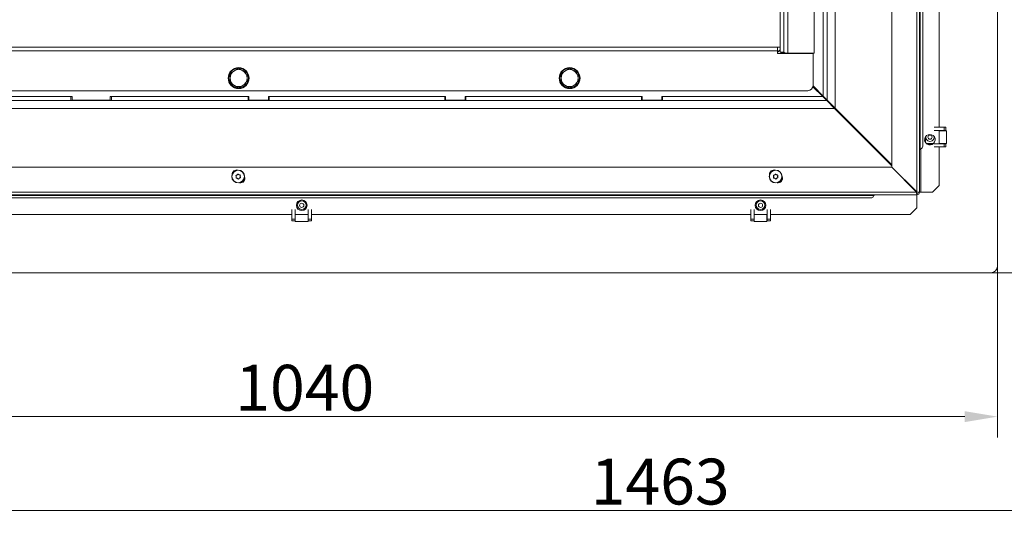
# Model space of a CAD drawing. Extents: x 11362 to 15900, y -1862 to 1407.
# Drawn here: x 13346 to 14097, y -1862 to -1471 of the extents above; entities that cross this region are included whole.
import ezdxf

# ---------------------------------------------------------------- set-up
doc = ezdxf.new("R2010")
doc.units = 0
doc.header["$LTSCALE"] = 5
for name, color, linetype in [('LAYER12', 30, 'Continuous'), ('LAYER13', 30, 'Continuous'), ('SLD-0', 7, 'Continuous')]:
    doc.layers.add(name, color=color, linetype=linetype)
doc.styles.add('Brunner 2014', font='arial.ttf', dxfattribs={"height": 35})
doc.dimstyles.new('Brunner 2014', dxfattribs={"dimscale": 5, "dimtxt": 35, "dimasz": 5, "dimexe": 3.175, "dimexo": 0, "dimgap": 0.762, "dimtad": 1, "dimdec": 0, "dimrnd": 1e-08, "dimtxsty": 'Brunner 2014', "dimcen": 0.09, "dimdle": 10, "dimclrd": 7, "dimclre": 7, "dimclrt": 7, "dimadec": 1, "dimazin": 2, "dimtfac": 0.666667, "dimtdec": 0, "dimtmove": 0, "dimatfit": 3, "dimldrblk": 'Filled-1', "dimfxl": 1, "dimtolj": 1, "dimlwd": 5, "dimlwe": 5, "dimarcsym": 0})

# ---------------------------------------------------------------- blocks, each defined once
blk = doc.blocks.new('*D86')
at = {"layer": 'Defpoints', "color": 0, "lineweight": 5}
for p in [(14091.46, -1659.61), (13051.46, -1664.61), (13051.46, -1774.41)]:
    blk.add_point(p, dxfattribs=at)
at = {"layer": 'LAYER12', "color": 7, "linetype": 'Continuous', "lineweight": 5}
for p, q in [((14091.46, -1659.61), (14091.46, -1790.29)), ((13051.46, -1664.61), (13051.46, -1790.29)), ((14066.46, -1774.41), (13076.46, -1774.41))]:
    blk.add_line(p, q, dxfattribs=at)
at = {"layer": 'LAYER12', "color": 7, "lineweight": 5}
for points in [[(13076.46, -1770.25), (13076.46, -1778.58), (13051.46, -1774.41)], [(14066.46, -1770.25), (14066.46, -1778.58), (14091.46, -1774.41)]]:
    blk.add_solid(points, dxfattribs=at)
at = {"layer": 'LAYER12', "color": 30, "insert": (13563.01, -1734.86), "char_height": 35, "attachment_point": 2, "style": 'Brunner 2014'}
blk.add_mtext('\\A1;1040', dxfattribs=at)
blk = doc.blocks.new('Filled-1')
at = {"color": 0}
for p, q in [((0, 0), (-1, 0.167)), ((-1, 0.167), (-1, -0.167)), ((-1, 0), (0, 0)), ((-1, -0.167), (0, 0))]:
    blk.add_line(p, q, dxfattribs=at)
at = {"color": 0, "flags": 128}
blk.add_lwpolyline([(-1, -0.167), (0, 0), (-1, 0.167), (-1, -0.167)], dxfattribs=at)
at = {"color": 0}
blk.add_solid([(-1, -0.167), (0, 0), (-1, 0.167), (-1, -0.167)], dxfattribs=at)
blk = doc.blocks.new('*D87')
at = {"layer": 'Defpoints', "color": 0, "lineweight": 5}
for p in [(14514.96, -1103.91), (13051.46, -1664.61), (13051.46, -1846.03)]:
    blk.add_point(p, dxfattribs=at)
at = {"layer": 'LAYER13', "color": 7, "linetype": 'Continuous', "lineweight": 5}
for p, q in [((14514.96, -1103.91), (14514.96, -1861.9)), ((13051.46, -1664.61), (13051.46, -1861.9)), ((14489.96, -1846.03), (13076.46, -1846.03))]:
    blk.add_line(p, q, dxfattribs=at)
at = {"layer": 'LAYER13', "color": 7, "lineweight": 5}
for points in [[(13076.46, -1841.86), (13076.46, -1850.19), (13051.46, -1846.03)], [(14489.96, -1841.86), (14489.96, -1850.19), (14514.96, -1846.03)]]:
    blk.add_solid(points, dxfattribs=at)
at = {"layer": 'LAYER13', "color": 30, "insert": (13834.12, -1806.45), "char_height": 35, "attachment_point": 2, "style": 'Brunner 2014'}
blk.add_mtext('\\A1;1463', dxfattribs=at)
blk = doc.blocks.new('*D93')
at = {"layer": 'Defpoints', "color": 0, "lineweight": 5}
for p in [(14091.46, -1069.11), (14086.46, -1664.61), (14277.74, -1664.61)]:
    blk.add_point(p, dxfattribs=at)
at = {"layer": 'LAYER12', "color": 7, "linetype": 'Continuous', "lineweight": 5}
for p, q in [((14091.46, -1069.11), (14293.62, -1069.11)), ((14277.74, -1094.11), (14277.74, -1639.61)), ((14086.46, -1664.61), (14293.62, -1664.61))]:
    blk.add_line(p, q, dxfattribs=at)
at = {"layer": 'LAYER12', "color": 7, "lineweight": 5}
for points in [[(14273.58, -1094.11), (14281.91, -1094.11), (14277.74, -1069.11)], [(14273.58, -1639.61), (14281.91, -1639.61), (14277.74, -1664.61)]]:
    blk.add_solid(points, dxfattribs=at)
at = {"layer": 'LAYER12', "color": 30, "insert": (14238.19, -1359.99), "char_height": 35, "attachment_point": 2, "rotation": 90, "style": 'Brunner 2014'}
blk.add_mtext('\\A1;595', dxfattribs=at)
blk = doc.blocks.new('*D94')
at = {"layer": 'Defpoints', "color": 0, "lineweight": 5}
for p in [(13512.55, -1204), (14086.46, -1664.61), (14190.44, -1664.61)]:
    blk.add_point(p, dxfattribs=at)
at = {"layer": 'SLD-0', "color": 7, "linetype": 'Continuous', "lineweight": 5}
for p, q in [((13512.55, -1204), (14206.31, -1204)), ((14190.44, -1229), (14190.44, -1639.61)), ((14086.46, -1664.61), (14206.31, -1664.61))]:
    blk.add_line(p, q, dxfattribs=at)
at = {"layer": 'SLD-0', "color": 7, "lineweight": 5}
for points in [[(14186.27, -1229), (14194.61, -1229), (14190.44, -1204)], [(14186.27, -1639.61), (14194.61, -1639.61), (14190.44, -1664.61)]]:
    blk.add_solid(points, dxfattribs=at)
at = {"layer": 'SLD-0', "color": 7, "insert": (14150.89, -1416.35), "char_height": 35, "attachment_point": 2, "rotation": 90, "style": 'Brunner 2014'}
blk.add_mtext('\\A1;461', dxfattribs=at)

msp = doc.modelspace()

# ---------------------------------------------------------------- linework, layer by layer
at = {"color": 7, "linetype": 'Continuous', "lineweight": 0}
for p, q in [((13967.55, -1538.89), (13967.55, -958.89)), ((13961.55, -1532.89), (13961.55, -1022.89)), ((13931.55, -1030), (13931.55, -1497)), ((13951.55, -1030), (13951.55, -1497)), ((14010.96, -1583.93), (14010.96, -1064.11)), ((14029.96, -1602.93), (14029.96, -1059.11)), ((14031.96, -1603.11), (14031.96, -1059.11)), ((14032.4, -1112.11), (14032.4, -1568.11)), ((14034.4, -1568.11), (14034.4, -1112.11)), ((14046.96, -1238.61), (14046.96, -1553.61)), ((13958.55, -1433.89), (13958.55, -1529.89)), ((13925.55, -1460.23), (13925.55, -1496.2)), ((13928.55, -1460.23), (13928.55, -1496.2)), ((13923.55, -1492.4), (13101.55, -1492.4)), ((13925.55, -1492.4), (13923.55, -1492.4)), ((13923.55, -1495.3), (13923.55, -1492.4)), ((13101.55, -1495.3), (13923.55, -1495.3)), ((13924.39, -1495.73), (13923.55, -1494.89)), ((13923.55, -1497.19), (13923.55, -1495.3)), ((13923.55, -1495.56), (13924.01, -1496.02)), ((13925.55, -1497.19), (13923.55, -1497.19)), ((13925.55, -1496.2), (13928.55, -1496.2)), ((13950.75, -1497.19), (13925.55, -1497.19)), ((13931.55, -1497), (13951.55, -1497)), ((13936.55, -1497.19), (13936.63, -1497)), ((13950.75, -1521.69), (13950.75, -1497.19)), ((13512.55, -1508.59), (13515.8, -1510.46)), ((13765.05, -1508.59), (13768.3, -1510.46)), ((13506.05, -1512.34), (13509.3, -1510.46)), ((13758.55, -1512.34), (13761.8, -1510.46)), ((13512.55, -1523.6), (13509.3, -1521.72)), ((13519.05, -1519.85), (13515.8, -1521.72)), ((13765.05, -1523.6), (13761.8, -1521.72)), ((13771.55, -1519.85), (13768.3, -1521.72)), ((13950.63, -1522.64), (13958.18, -1530.19)), ((13958.55, -1529.89), (13950.73, -1522.08)), ((13951.55, -1522.89), (13950.88, -1522.89)), ((13078.35, -1525.69), (13946.75, -1525.69)), ((13384.5, -1530.19), (13246.25, -1530.19)), ((13384.5, -1533.19), (13384.5, -1530.19)), ((13385.5, -1530.19), (13384.5, -1530.19)), ((13385.5, -1532.99), (13385.5, -1530.19)), ((13415.5, -1530.19), (13414.5, -1530.19)), ((13414.5, -1532.99), (13414.5, -1530.19)), ((13519.85, -1530.19), (13415.5, -1530.19)), ((13415.5, -1530.19), (13415.5, -1533.19)), ((13519.85, -1533.19), (13519.85, -1530.19)), ((13520.35, -1530.19), (13519.85, -1530.19)), ((13520.35, -1532.99), (13520.35, -1530.19)), ((13535.85, -1530.19), (13535.35, -1530.19)), ((13535.35, -1532.99), (13535.35, -1530.19)), ((13669.85, -1530.19), (13535.85, -1530.19)), ((13535.85, -1530.19), (13535.85, -1533.19)), ((13669.85, -1533.19), (13669.85, -1530.19)), ((13670.35, -1530.19), (13669.85, -1530.19)), ((13670.35, -1532.99), (13670.35, -1530.19)), ((13685.85, -1530.19), (13685.35, -1530.19)), ((13685.35, -1532.99), (13685.35, -1530.19)), ((13819.85, -1530.19), (13685.85, -1530.19)), ((13685.85, -1530.19), (13685.85, -1533.19)), ((13819.85, -1533.19), (13819.85, -1530.19)), ((13820.35, -1530.19), (13819.85, -1530.19)), ((13820.35, -1532.99), (13820.35, -1530.19)), ((13835.85, -1530.19), (13835.35, -1530.19)), ((13835.35, -1532.99), (13835.35, -1530.19)), ((13958.18, -1530.19), (13835.85, -1530.19)), ((13835.85, -1530.19), (13835.85, -1533.19)), ((13961.18, -1533.19), (13958.18, -1530.19)), ((13958.55, -1529.89), (13961.55, -1532.89)), ((13958.75, -1530.76), (13958.75, -1530.09)), ((12940.25, -1539.19), (13967.18, -1539.19)), ((13004.25, -1533.19), (13961.18, -1533.19)), ((13414.5, -1532.99), (13385.5, -1532.99)), ((13406.25, -1532.99), (13406.25, -1533.19)), ((13407.95, -1533.19), (13407.95, -1532.99)), ((13535.35, -1532.99), (13520.35, -1532.99)), ((13685.35, -1532.99), (13670.35, -1532.99)), ((13835.35, -1532.99), (13820.35, -1532.99)), ((13832.55, -1533.19), (13832.55, -1532.99)), ((13961.18, -1533.19), (13967.18, -1539.19)), ((13961.85, -1533.19), (13961.18, -1533.19)), ((13967.55, -1538.89), (13961.55, -1532.89)), ((13961.55, -1533.19), (13961.55, -1532.89)), ((13964.85, -1536.19), (13964.18, -1536.19)), ((14010.96, -1582.97), (13967.18, -1539.19)), ((14010.96, -1582.31), (13967.55, -1538.89)), ((13968.6, -1539.94), (13968.6, -1540.61)), ((14046.96, -1556.11), (14046.96, -1566.11)), ((14031.96, -1568.11), (14032.4, -1568.11)), ((14046.96, -1568.61), (14046.96, -1598.11)), ((14000.85, -1572.2), (14000.58, -1572.59)), ((14032.96, -1570.61), (14032.06, -1570.61)), ((14032.96, -1570.61), (14032.96, -1570.03)), ((14032.96, -1603.11), (14032.96, -1570.61)), ((13046.46, -1584.11), (14010.78, -1584.11)), ((14008.53, -1580.54), (14008.83, -1580.18)), ((14029.78, -1603.11), (14010.78, -1584.11)), ((14010.96, -1583.93), (14029.96, -1602.93)), ((13510.75, -1591.31), (13510.75, -1591.31)), ((13511.4, -1589.96), (13511.4, -1589.96)), ((13512.89, -1589.84), (13512.89, -1589.84)), ((13513.74, -1591.08), (13513.74, -1591.08)), ((13920.75, -1591.31), (13920.75, -1591.31)), ((13921.4, -1589.96), (13921.4, -1589.96)), ((13922.89, -1589.84), (13922.89, -1589.84)), ((13923.74, -1591.08), (13923.74, -1591.08)), ((13511.6, -1592.55), (13511.6, -1592.55)), ((13513.09, -1592.43), (13513.09, -1592.43)), ((13921.6, -1592.55), (13921.6, -1592.55)), ((13923.09, -1592.43), (13923.09, -1592.43)), ((14041.96, -1603.11), (14046.96, -1598.11)), ((13041.46, -1603.11), (14029.78, -1603.11)), ((13041.46, -1605.11), (14029.96, -1605.11)), ((13994.96, -1605.55), (13082.96, -1605.55)), ((13994.96, -1605.55), (13994.96, -1605.11)), ((14029.96, -1605.11), (14029.96, -1604.11)), ((14029.96, -1606.11), (14029.96, -1605.11)), ((14029.96, -1606.11), (14029.96, -1615.11)), ((14031.96, -1603.11), (14030.96, -1603.11)), ((14031.96, -1603.11), (14032.96, -1603.11)), ((14041.96, -1603.11), (14032.96, -1603.11)), ((13082.96, -1607.55), (13994.96, -1607.55)), ((13553.21, -1620.11), (13218.21, -1620.11)), ((13565.71, -1620.11), (13555.71, -1620.11)), ((13903.21, -1620.11), (13568.21, -1620.11)), ((13915.71, -1620.11), (13905.71, -1620.11)), ((14024.96, -1620.11), (13918.21, -1620.11)), ((14024.96, -1620.11), (14029.96, -1615.11))]:
    msp.add_line(p, q, dxfattribs=at)
at = {"color": 8, "linetype": 'Continuous', "lineweight": 0}
for p, q in [((13970.6, -1542.61), (13970.6, -1541.94)), ((13973.02, -1544.36), (13973.02, -1545.03)), ((13974, -1546.01), (13974, -1545.34)), ((13974.97, -1546.99), (13974.97, -1546.32)), ((13985.82, -1557.16), (13985.82, -1557.83)), ((13986.79, -1558.14), (13986.79, -1558.81)), ((13987.77, -1559.79), (13987.77, -1559.12)), ((13999.6, -1570.94), (13999.6, -1571.61)), ((13996.92, -1605.92), (13996.86, -1605.83))]:
    msp.add_line(p, q, dxfattribs=at)
at = {"color": 7, "linetype": 'Continuous', "lineweight": 0, "flags": 128}
for points in [[(13960.48, -1532.49), (13960.67, -1532.31), (13960.81, -1532.16)], [(14028.34, -1601.31), (14028.26, -1601.38), (14028.14, -1601.47)]]:
    msp.add_lwpolyline(points, dxfattribs=at)
at = {"color": 7, "linetype": 'Continuous', "lineweight": 0}
for centre, radius in [((13512.55, -1516.09), 8), ((13765.05, -1516.09), 8), ((13512.25, -1591.19), 4.9), ((13512.25, -1591.19), 4.76), ((13922.25, -1591.19), 4.9), ((13922.25, -1591.19), 4.76), ((13560.71, -1613.11), 4.05), ((13910.71, -1613.11), 4.05)]:
    msp.add_circle(centre, radius, dxfattribs=at)
for centre, radius, start, end in [((13918.05, -1488), 10, 303.36701, 318.59038), ((13512.55, -1516.09), 7.5, 90, 147.82521), ((13512.55, -1516.09), 6.5, 60, 120), ((13512.55, -1516.09), 7.5, 30.88961, 90), ((13765.05, -1516.09), 7.5, 90, 147.82521), ((13765.05, -1516.09), 6.5, 60, 120), ((13765.05, -1516.09), 7.5, 30.88961, 90), ((13512.55, -1516.09), 7.5, 151.79513, 208.80439), ((13512.55, -1516.09), 6.5, 120, 180), ((13512.55, -1516.09), 6.5, 180, 240), ((13512.55, -1516.09), 7.5, 270.88256, 29.57634), ((13512.55, -1516.09), 6.5, 0, 60), ((13512.55, -1516.09), 6.5, 300, 0), ((13765.05, -1516.09), 7.5, 151.79513, 208.80439), ((13765.05, -1516.09), 6.5, 120, 180), ((13765.05, -1516.09), 6.5, 180, 240), ((13765.05, -1516.09), 7.5, 270.88256, 29.57634), ((13765.05, -1516.09), 6.5, 0, 60), ((13765.05, -1516.09), 6.5, 300, 0), ((13512.55, -1516.09), 7.5, 211.90308, 268.41746), ((13512.55, -1516.09), 6.5, 240, 300), ((13765.05, -1516.09), 7.5, 211.90308, 268.41746), ((13765.05, -1516.09), 6.5, 240, 300), ((13946.75, -1521.69), 4, 270, 0), ((14039.9, -1563.08), 4, 180.37496, 128.77798), ((14039.96, -1563.11), 4.05, 129.15295, 180), ((14032.4, -1568.11), 2, 280.78097, 0), ((14032.95, -1570.96), 0.991, 105.71477, 179.79901), ((14032.96, -1571.05), 1, 100.76963, 180), ((13511.04, -1589.69), 3.5, 75.52424, 181.79813), ((13513.87, -1592.52), 3.5, 260.75544, 20.83358), ((13921.04, -1589.69), 3.5, 75.52432, 181.79806), ((13923.87, -1592.52), 3.5, 260.75549, 20.83354), ((13994.96, -1605.55), 2, 270, 349.20863), ((13997.81, -1606.1), 0.991, 90.20099, 164.28523), ((13997.91, -1606.11), 1, 90, 169.20742), ((14029.96, -1603.11), 1, 270, 0), ((14029.96, -1603.11), 2, 270, 0)]:
    msp.add_arc(centre, radius, start, end, dxfattribs=at)
for centre, major_axis, ratio, start_param, end_param in [((13931.55, -1496.2), (6, 0), 0.13323, 3.141593, 4.126703), ((13931.55, -1496.2), (3, 0), 0.266459, 3.141593, 4.712389), ((14029.96, -1603.11), (0, 2), 0.088388, 1.570796, 3.141593), ((14029.96, -1603.11), (0, 1), 0.176777, 1.570796, 3.141593), ((14029.96, -1603.11), (2, 0), 0.088388, 0, 1.570796), ((14029.96, -1603.11), (1, 0), 0.176777, 0, 1.570796)]:
    msp.add_ellipse(centre, major_axis=major_axis, ratio=ratio, start_param=start_param, end_param=end_param, dxfattribs=at)
for points, knots in [([(13509.3, -1510.46), (13509.37, -1510.42), (13510.47, -1509.79), (13511.55, -1509.17), (13512.55, -1508.59)], [0, 0, 0, 0, 0.0702148, 1, 1, 1, 1]), ([(13761.8, -1510.46), (13761.87, -1510.42), (13762.97, -1509.79), (13764.05, -1509.17), (13765.05, -1508.59)], [0, 0, 0, 0, 0.070215, 1, 1, 1, 1]), ([(13506.05, -1516.09), (13506.05, -1515.79), (13506.05, -1514.52), (13506.05, -1513.29), (13506.05, -1512.34)], [0, 0, 0, 0, 0.235696, 1, 1, 1, 1]), ([(13506.05, -1519.85), (13506.05, -1519.58), (13506.05, -1518.36), (13506.05, -1517.09), (13506.05, -1516.09)], [0, 0, 0, 0, 0.215894, 1, 1, 1, 1]), ([(13515.8, -1510.46), (13515.87, -1510.51), (13516.97, -1511.14), (13518.05, -1511.76), (13519.05, -1512.34)], [0, 0, 0, 0, 0.0702148, 1, 1, 1, 1]), ([(13519.05, -1512.34), (13519.05, -1513.29), (13519.05, -1514.52), (13519.05, -1515.79), (13519.05, -1516.09)], [0, 0, 0, 0, 0.7643044, 1, 1, 1, 1]), ([(13519.05, -1516.09), (13519.05, -1517.09), (13519.05, -1518.36), (13519.05, -1519.58), (13519.05, -1519.85)], [0, 0, 0, 0, 0.784106, 1, 1, 1, 1]), ([(13758.55, -1516.09), (13758.55, -1515.79), (13758.55, -1514.52), (13758.55, -1513.29), (13758.55, -1512.34)], [0, 0, 0, 0, 0.235696, 1, 1, 1, 1]), ([(13758.55, -1519.85), (13758.55, -1519.58), (13758.55, -1518.36), (13758.55, -1517.09), (13758.55, -1516.09)], [0, 0, 0, 0, 0.215894, 1, 1, 1, 1]), ([(13768.3, -1510.46), (13768.37, -1510.51), (13769.47, -1511.14), (13770.55, -1511.76), (13771.55, -1512.34)], [0, 0, 0, 0, 0.0702148, 1, 1, 1, 1]), ([(13771.55, -1512.34), (13771.55, -1513.29), (13771.55, -1514.52), (13771.55, -1515.79), (13771.55, -1516.09)], [0, 0, 0, 0, 0.7643044, 1, 1, 1, 1]), ([(13771.55, -1516.09), (13771.55, -1517.09), (13771.55, -1518.36), (13771.55, -1519.58), (13771.55, -1519.85)], [0, 0, 0, 0, 0.784106, 1, 1, 1, 1]), ([(13509.3, -1521.72), (13509.22, -1521.68), (13508.12, -1521.04), (13507.05, -1520.42), (13506.05, -1519.85)], [0, 0, 0, 0, 0.070215, 1, 1, 1, 1]), ([(13515.8, -1521.72), (13515.72, -1521.77), (13514.62, -1522.4), (13513.55, -1523.02), (13512.55, -1523.6)], [0, 0, 0, 0, 0.0702148, 1, 1, 1, 1]), ([(13761.8, -1521.72), (13761.72, -1521.68), (13760.62, -1521.04), (13759.55, -1520.42), (13758.55, -1519.85)], [0, 0, 0, 0, 0.070215, 1, 1, 1, 1]), ([(13768.3, -1521.72), (13768.22, -1521.77), (13767.12, -1522.4), (13766.05, -1523.02), (13765.05, -1523.6)], [0, 0, 0, 0, 0.0702148, 1, 1, 1, 1]), ([(14032.4, -1568.11), (14032.4, -1568.31), (14032.41, -1568.75), (14032.45, -1569.32), (14032.53, -1569.78), (14032.62, -1569.95), (14032.67, -1570), (14032.68, -1570.01)], [0, 0, 0, 0, 0.186952, 0.393563, 0.609896, 0.938515, 1, 1, 1, 1]), ([(13510.51, -1590.55), (13510.5, -1590.53), (13510.48, -1590.49), (13510.48, -1590.42), (13510.51, -1590.36), (13510.55, -1590.3), (13510.6, -1590.27), (13510.64, -1590.26), (13510.65, -1590.25)], [0, 0, 0, 0, 0.1736021, 0.347939, 0.5184828, 0.6858959, 0.8535759, 1, 1, 1, 1]), ([(13510.75, -1591.31), (13510.72, -1591.13), (13510.68, -1590.86), (13510.55, -1590.62), (13510.51, -1590.55)], [0, 0, 0, 0, 0.687868, 1, 1, 1, 1]), ([(13510.82, -1592.37), (13510.8, -1592.37), (13510.75, -1592.37), (13510.69, -1592.33), (13510.65, -1592.28), (13510.62, -1592.22), (13510.62, -1592.16), (13510.63, -1592.12), (13510.63, -1592.1)], [0, 0, 0, 0, 0.173655, 0.347991, 0.518533, 0.685946, 0.853626, 1, 1, 1, 1]), ([(13510.63, -1592.1), (13510.69, -1591.92), (13510.76, -1591.67), (13510.75, -1591.4), (13510.75, -1591.31)], [0, 0, 0, 0, 0.687973, 1, 1, 1, 1]), ([(13510.65, -1590.25), (13510.83, -1590.21), (13511.1, -1590.15), (13511.32, -1590), (13511.4, -1589.96)], [0, 0, 0, 0, 0.687999, 1, 1, 1, 1]), ([(13511.4, -1589.96), (13511.54, -1589.84), (13511.75, -1589.67), (13511.89, -1589.44), (13511.94, -1589.37)], [0, 0, 0, 0, 0.687831, 1, 1, 1, 1]), ([(13511.94, -1589.37), (13511.95, -1589.35), (13511.98, -1589.32), (13512.03, -1589.28), (13512.1, -1589.27), (13512.17, -1589.28), (13512.22, -1589.3), (13512.25, -1589.33), (13512.27, -1589.35)], [0, 0, 0, 0, 0.173551, 0.347889, 0.518434, 0.685848, 0.853527, 1, 1, 1, 1]), ([(13512.27, -1589.35), (13512.39, -1589.48), (13512.58, -1589.68), (13512.82, -1589.8), (13512.89, -1589.84)], [0, 0, 0, 0, 0.687947, 1, 1, 1, 1]), ([(13512.89, -1589.84), (13513.07, -1589.91), (13513.32, -1590), (13513.59, -1590.01), (13513.67, -1590.02)], [0, 0, 0, 0, 0.687829, 1, 1, 1, 1]), ([(13513.84, -1592.14), (13513.66, -1592.18), (13513.39, -1592.24), (13513.17, -1592.38), (13513.09, -1592.43)], [0, 0, 0, 0, 0.687999, 1, 1, 1, 1]), ([(13513.67, -1590.02), (13513.69, -1590.02), (13513.74, -1590.02), (13513.8, -1590.06), (13513.84, -1590.11), (13513.87, -1590.17), (13513.87, -1590.23), (13513.86, -1590.27), (13513.86, -1590.29)], [0, 0, 0, 0, 0.173655, 0.347991, 0.518533, 0.685946, 0.853626, 1, 1, 1, 1]), ([(13513.86, -1590.29), (13513.8, -1590.46), (13513.73, -1590.72), (13513.74, -1590.99), (13513.74, -1591.08)], [0, 0, 0, 0, 0.687973, 1, 1, 1, 1]), ([(13513.74, -1591.08), (13513.77, -1591.26), (13513.81, -1591.53), (13513.94, -1591.76), (13513.98, -1591.84)], [0, 0, 0, 0, 0.6878685, 1, 1, 1, 1]), ([(13513.98, -1591.84), (13513.99, -1591.86), (13514.01, -1591.9), (13514.01, -1591.97), (13513.98, -1592.03), (13513.94, -1592.08), (13513.89, -1592.12), (13513.85, -1592.13), (13513.84, -1592.14)], [0, 0, 0, 0, 0.173602, 0.347939, 0.518483, 0.685896, 0.853576, 1, 1, 1, 1]), ([(13920.51, -1590.55), (13920.5, -1590.53), (13920.48, -1590.49), (13920.48, -1590.42), (13920.51, -1590.36), (13920.55, -1590.3), (13920.6, -1590.27), (13920.64, -1590.26), (13920.65, -1590.25)], [0, 0, 0, 0, 0.1736021, 0.347939, 0.5184828, 0.6858959, 0.8535759, 1, 1, 1, 1]), ([(13920.75, -1591.31), (13920.72, -1591.13), (13920.68, -1590.86), (13920.55, -1590.62), (13920.51, -1590.55)], [0, 0, 0, 0, 0.687868, 1, 1, 1, 1]), ([(13920.82, -1592.37), (13920.8, -1592.37), (13920.75, -1592.37), (13920.69, -1592.33), (13920.65, -1592.28), (13920.62, -1592.22), (13920.62, -1592.16), (13920.63, -1592.12), (13920.63, -1592.1)], [0, 0, 0, 0, 0.173655, 0.347991, 0.518533, 0.685946, 0.853626, 1, 1, 1, 1]), ([(13920.63, -1592.1), (13920.69, -1591.92), (13920.76, -1591.67), (13920.75, -1591.4), (13920.75, -1591.31)], [0, 0, 0, 0, 0.687973, 1, 1, 1, 1]), ([(13920.65, -1590.25), (13920.83, -1590.21), (13921.1, -1590.15), (13921.32, -1590), (13921.4, -1589.96)], [0, 0, 0, 0, 0.687999, 1, 1, 1, 1]), ([(13921.4, -1589.96), (13921.54, -1589.84), (13921.75, -1589.67), (13921.89, -1589.44), (13921.94, -1589.37)], [0, 0, 0, 0, 0.6878305, 1, 1, 1, 1]), ([(13921.94, -1589.37), (13921.95, -1589.35), (13921.98, -1589.32), (13922.03, -1589.28), (13922.1, -1589.27), (13922.17, -1589.28), (13922.22, -1589.3), (13922.25, -1589.33), (13922.27, -1589.35)], [0, 0, 0, 0, 0.173551, 0.347889, 0.518434, 0.685848, 0.853527, 1, 1, 1, 1]), ([(13922.27, -1589.35), (13922.39, -1589.48), (13922.58, -1589.68), (13922.82, -1589.8), (13922.89, -1589.84)], [0, 0, 0, 0, 0.687947, 1, 1, 1, 1]), ([(13922.89, -1589.84), (13923.07, -1589.91), (13923.32, -1590), (13923.59, -1590.01), (13923.67, -1590.02)], [0, 0, 0, 0, 0.687829, 1, 1, 1, 1]), ([(13923.84, -1592.14), (13923.66, -1592.18), (13923.39, -1592.24), (13923.17, -1592.38), (13923.09, -1592.43)], [0, 0, 0, 0, 0.687999, 1, 1, 1, 1]), ([(13923.67, -1590.02), (13923.69, -1590.02), (13923.74, -1590.02), (13923.8, -1590.06), (13923.84, -1590.11), (13923.87, -1590.17), (13923.87, -1590.23), (13923.86, -1590.27), (13923.86, -1590.29)], [0, 0, 0, 0, 0.173655, 0.347991, 0.518533, 0.685946, 0.853626, 1, 1, 1, 1]), ([(13923.86, -1590.29), (13923.8, -1590.46), (13923.73, -1590.72), (13923.74, -1590.99), (13923.74, -1591.08)], [0, 0, 0, 0, 0.687973, 1, 1, 1, 1]), ([(13923.74, -1591.08), (13923.77, -1591.26), (13923.81, -1591.53), (13923.94, -1591.76), (13923.98, -1591.84)], [0, 0, 0, 0, 0.687868, 1, 1, 1, 1]), ([(13923.98, -1591.84), (13923.99, -1591.86), (13924.01, -1591.9), (13924.01, -1591.97), (13923.98, -1592.03), (13923.94, -1592.08), (13923.89, -1592.12), (13923.85, -1592.13), (13923.84, -1592.14)], [0, 0, 0, 0, 0.1736021, 0.347939, 0.5184828, 0.6858959, 0.8535759, 1, 1, 1, 1]), ([(13511.6, -1592.55), (13511.42, -1592.48), (13511.17, -1592.38), (13510.9, -1592.37), (13510.82, -1592.37)], [0, 0, 0, 0, 0.687829, 1, 1, 1, 1]), ([(13512.22, -1593.04), (13512.1, -1592.91), (13511.91, -1592.71), (13511.67, -1592.59), (13511.6, -1592.55)], [0, 0, 0, 0, 0.687947, 1, 1, 1, 1]), ([(13512.55, -1593.02), (13512.54, -1593.03), (13512.51, -1593.07), (13512.46, -1593.11), (13512.39, -1593.12), (13512.32, -1593.11), (13512.27, -1593.08), (13512.24, -1593.06), (13512.22, -1593.04)], [0, 0, 0, 0, 0.173551, 0.347889, 0.518434, 0.685848, 0.853527, 1, 1, 1, 1]), ([(13513.09, -1592.43), (13512.95, -1592.55), (13512.74, -1592.72), (13512.6, -1592.95), (13512.55, -1593.02)], [0, 0, 0, 0, 0.687831, 1, 1, 1, 1]), ([(13921.6, -1592.55), (13921.42, -1592.48), (13921.17, -1592.38), (13920.9, -1592.37), (13920.82, -1592.37)], [0, 0, 0, 0, 0.6878291, 1, 1, 1, 1]), ([(13922.22, -1593.04), (13922.1, -1592.91), (13921.91, -1592.71), (13921.67, -1592.59), (13921.6, -1592.55)], [0, 0, 0, 0, 0.687947, 1, 1, 1, 1]), ([(13922.55, -1593.02), (13922.54, -1593.03), (13922.51, -1593.07), (13922.46, -1593.11), (13922.39, -1593.12), (13922.32, -1593.11), (13922.27, -1593.08), (13922.24, -1593.06), (13922.22, -1593.04)], [0, 0, 0, 0, 0.173551, 0.347889, 0.518434, 0.685848, 0.853527, 1, 1, 1, 1]), ([(13923.09, -1592.43), (13922.95, -1592.55), (13922.74, -1592.72), (13922.6, -1592.95), (13922.55, -1593.02)], [0, 0, 0, 0, 0.687831, 1, 1, 1, 1]), ([(13996.86, -1605.83), (13996.83, -1605.81), (13996.76, -1605.75), (13996.52, -1605.66), (13996.06, -1605.59), (13995.54, -1605.56), (13995.15, -1605.55), (13994.96, -1605.55)], [0, 0, 0, 0, 0.175819, 0.458805, 0.648866, 0.826012, 1, 1, 1, 1])]:
    msp.add_open_spline(points, degree=3, knots=knots, dxfattribs=at)
at = {"color": 8, "linetype": 'Continuous', "lineweight": 0}
msp.add_open_spline([(14032.68, -1570.01), (14032.69, -1570.01), (14032.74, -1570.06), (14032.8, -1570.09), (14032.77, -1570.07), (14032.77, -1570.07)], degree=3, knots=[0, 0, 0, 0, 0.094476, 0.998582, 1, 1, 1, 1], dxfattribs=at)
at = {"layer": 'LAYER12', "linetype": 'Continuous', "lineweight": 0}
for p, q in [((14091.46, -1659.61), (14091.46, -1069.11)), ((14043.17, -1553.61), (14050.68, -1553.61)), ((14050.68, -1553.61), (14050.68, -1556.11)), ((14050.68, -1553.61), (14051.96, -1553.61)), ((14051.96, -1553.61), (14051.96, -1556.11)), ((14036.31, -1564.87), (14036.31, -1561.35)), ((14036.57, -1560.89), (14036.57, -1565.32)), ((14043.17, -1556.11), (14050.68, -1556.11)), ((14052.46, -1556.21), (14046.96, -1556.21)), ((14050.68, -1556.11), (14051.96, -1556.11)), ((14051.82, -1556.21), (14051.82, -1556.11)), ((14052.46, -1566.01), (14052.46, -1556.21)), ((14037.13, -1566.01), (14042.79, -1566.01)), ((14042.68, -1566.11), (14037.24, -1566.11)), ((14050.68, -1566.11), (14043.17, -1566.11)), ((14050.68, -1568.61), (14043.17, -1568.61)), ((14046.96, -1566.01), (14052.46, -1566.01)), ((14050.68, -1568.61), (14050.68, -1566.11)), ((14051.96, -1566.11), (14050.68, -1566.11)), ((14051.96, -1568.61), (14050.68, -1568.61)), ((14051.82, -1566.11), (14051.82, -1566.01)), ((14051.96, -1566.11), (14051.96, -1568.61)), ((14029.46, -1602.61), (14029.28, -1602.61)), ((14029.46, -1602.43), (14029.46, -1602.61)), ((13553.21, -1623.83), (13553.21, -1616.32)), ((13555.71, -1623.83), (13555.71, -1616.32)), ((13555.81, -1620.11), (13555.81, -1625.61)), ((13565.61, -1625.61), (13565.61, -1620.11)), ((13565.71, -1616.32), (13565.71, -1623.83)), ((13568.21, -1616.32), (13568.21, -1623.83)), ((13903.21, -1623.83), (13903.21, -1616.32)), ((13905.71, -1623.83), (13905.71, -1616.32)), ((13905.81, -1620.11), (13905.81, -1625.61)), ((13915.61, -1625.61), (13915.61, -1620.11)), ((13915.71, -1616.32), (13915.71, -1623.83)), ((13918.21, -1616.32), (13918.21, -1623.83)), ((13553.21, -1623.83), (13555.71, -1623.83)), ((13553.21, -1625.11), (13553.21, -1623.83)), ((13555.71, -1625.11), (13553.21, -1625.11)), ((13555.71, -1625.11), (13555.71, -1623.83)), ((13555.71, -1624.97), (13555.81, -1624.97)), ((13555.81, -1625.61), (13565.61, -1625.61)), ((13565.61, -1624.97), (13565.71, -1624.97)), ((13568.21, -1623.83), (13565.71, -1623.83)), ((13565.71, -1623.83), (13565.71, -1625.11)), ((13568.21, -1625.11), (13565.71, -1625.11)), ((13568.21, -1623.83), (13568.21, -1625.11)), ((13903.21, -1623.83), (13905.71, -1623.83)), ((13903.21, -1625.11), (13903.21, -1623.83)), ((13905.71, -1625.11), (13903.21, -1625.11)), ((13905.71, -1625.11), (13905.71, -1623.83)), ((13905.71, -1624.97), (13905.81, -1624.97)), ((13905.81, -1625.61), (13915.61, -1625.61)), ((13915.61, -1624.97), (13915.71, -1624.97)), ((13918.21, -1623.83), (13915.71, -1623.83)), ((13915.71, -1623.83), (13915.71, -1625.11)), ((13918.21, -1625.11), (13915.71, -1625.11)), ((13918.21, -1623.83), (13918.21, -1625.11)), ((13051.46, -1664.61), (14086.46, -1664.61))]:
    msp.add_line(p, q, dxfattribs=at)
for centre, radius in [((14039.96, -1561.11), 1.6), ((13560.71, -1613.11), 3.3), ((13560.71, -1613.11), 1.6), ((13910.71, -1613.11), 3.3), ((13910.71, -1613.11), 1.6)]:
    msp.add_circle(centre, radius, dxfattribs=at)
for centre, radius, start, end in [((14039.96, -1561.11), 3.3, 173.42037, 6.57963), ((14086.46, -1659.61), 5, 270, 0)]:
    msp.add_arc(centre, radius, start, end, dxfattribs=at)

# ---------------------------------------------------------------- dimensions: what is measured, and where the dimension line sits
at = {"layer": 'LAYER12'}
dim = msp.add_linear_dim(base=(14277.74392024, -1664.60755526), p1=(14091.4589589, -1069.10755526), p2=(14086.4589589, -1664.60755526), angle=90, dimstyle='Brunner 2014', override={"dimclrt": 30}, dxfattribs=at)
dim.commit()
dim.dimension.update_dxf_attribs({"geometry": '*D93', "text_midpoint": (14277.74392024, -1359.98808953), "dimtype": 160})
dim = msp.add_linear_dim(base=(13051.46, -1774.41), p1=(14091.46, -1659.61), p2=(13051.46, -1664.61), dimstyle='Brunner 2014', override={"dimclrt": 30}, dxfattribs=at)
dim.commit()
dim.dimension.update_dxf_attribs({"geometry": '*D86', "text_midpoint": (13563.01, -1774.41), "dimtype": 160})
at = {"layer": 'LAYER13'}
dim = msp.add_linear_dim(base=(13051.4589589, -1846.0269333), p1=(14514.9589589, -1103.90755526), p2=(13051.4589589, -1664.60755526), dimstyle='Brunner 2014', override={"dimclrt": 30}, dxfattribs=at)
dim.commit()
dim.dimension.update_dxf_attribs({"geometry": '*D87', "text_midpoint": (13834.12320494, -1846.0269333), "dimtype": 160})
at = {"layer": 'SLD-0'}
dim = msp.add_linear_dim(base=(14190.44, -1664.61), p1=(13512.55, -1204), p2=(14086.46, -1664.61), angle=90, dimstyle='Brunner 2014', dxfattribs=at)
dim.commit()
dim.dimension.update_dxf_attribs({"geometry": '*D94', "text_midpoint": (14190.44, -1416.35), "dimtype": 160})

doc.saveas('drawing.dxf')
